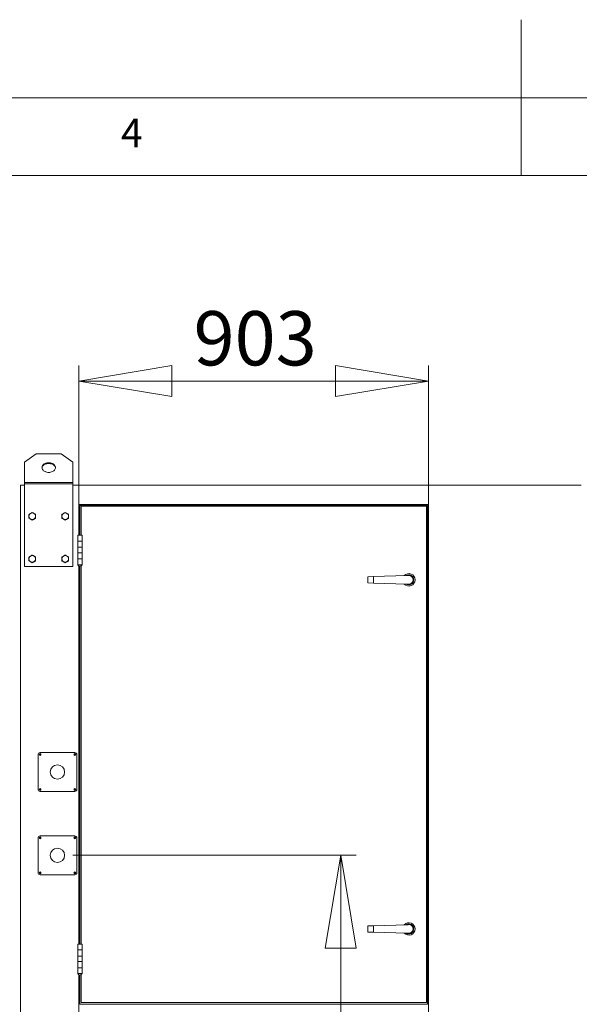
# Model space of a CAD drawing. Units: millimetres. Extents: x 0 to 420, y 0 to 297.
# Drawn here: x 178 to 214, y 234 to 297 of the extents above; entities that cross this region are included whole.
import ezdxf

# ---------------------------------------------------------------- set-up
doc = ezdxf.new("R2010")
doc.units = ezdxf.units.MM
doc.styles.add('SLDTEXTSTYLE0', font='TXT', dxfattribs={"width": 0.75})
doc.dimstyles.new('SLDDIMSTYLE0', dxfattribs={"dimtxt": 3.5, "dimasz": 6, "dimexe": 0, "dimexo": 0.0625, "dimgap": 0.875, "dimtad": 1, "dimtoh": 1, "dimdec": 1, "dimlfac": 40, "dimrnd": 1e-09, "dimzin": 12, "dimdsep": 46, "dimtxsty": 'SLDTEXTSTYLE0', "dimblk1": 'CLOSED', "dimblk2": 'CLOSED', "dimsah": 1, "dimcen": 0.09, "dimadec": 0, "dimazin": 0, "dimtfac": 1, "dimtdec": 1, "dimtofl": 0, "dimtmove": 0, "dimatfit": 3, "dimldrblk": 'CLOSED', "dimfxl": 0, "dimtolj": 1, "dimtzin": 12, "dimarcsym": 0})

# ---------------------------------------------------------------- blocks, each defined once
blk = doc.blocks.new('_CLOSED')
at = {"color": 0, "linetype": 'ByBlock', "lineweight": -2}
for p, q in [((-1, 0.166667), (0, 0)), ((-1, 0.166667), (-1, -0.166667)), ((0, 0), (-1, -0.166667)), ((0, 0), (-1, 0))]:
    blk.add_line(p, q, dxfattribs=at)
blk = doc.blocks.new('*D10')
at = {"color": 8, "linetype": 'Continuous', "lineweight": 0}
for p, q in [((177.693, 266.004), (177.693, 187.754)), ((240.193, 266.004), (240.193, 187.754)), ((177.693, 188.754), (240.193, 188.754))]:
    blk.add_line(p, q, dxfattribs=at)
at = {"color": 8, "linetype": 'Continuous', "lineweight": 0, "xscale": 6, "yscale": 6, "rotation": 180.0000000000004}
blk.add_blockref('_CLOSED', (177.693, 188.754, -0.429), dxfattribs=at)
at = {"color": 8, "linetype": 'Continuous', "lineweight": 0, "xscale": 6, "yscale": 6}
blk.add_blockref('_CLOSED', (240.193, 188.754, -0.429), dxfattribs=at)
at = {"color": 8, "linetype": 'Continuous', "lineweight": 0, "insert": (203.771, 193.266), "char_height": 3.5, "attachment_point": 1, "style": 'SLDTEXTSTYLE0'}
blk.add_mtext('2500', dxfattribs=at)
blk = doc.blocks.new('*D12')
at = {"color": 7, "linetype": 'Continuous', "lineweight": 0}
for p, q in [((181.443, 266.754), (181.443, 274.727)), ((204.018, 266.754), (204.018, 274.727)), ((181.443, 273.727), (204.018, 273.727))]:
    blk.add_line(p, q, dxfattribs=at)
at = {"color": 7, "linetype": 'Continuous', "lineweight": 0, "xscale": 6, "yscale": 6, "rotation": 180.0000000000004}
blk.add_blockref('_CLOSED', (181.443, 273.727, -0.429), dxfattribs=at)
at = {"color": 7, "linetype": 'Continuous', "lineweight": 0, "xscale": 6, "yscale": 6}
blk.add_blockref('_CLOSED', (204.018, 273.727, -0.429), dxfattribs=at)
at = {"color": 7, "linetype": 'Continuous', "lineweight": 0, "insert": (188.851, 278.239), "char_height": 3.5, "attachment_point": 1, "style": 'SLDTEXTSTYLE0'}
blk.add_mtext('903', dxfattribs=at)
blk = doc.blocks.new('*D16')
at = {"color": 7, "linetype": 'Continuous', "lineweight": 0}
for p, q in [((181.068, 243.129), (199.353, 243.129)), ((198.353, 198.754), (198.353, 243.129))]:
    blk.add_line(p, q, dxfattribs=at)
at = {"color": 7, "linetype": 'Continuous', "lineweight": 0, "xscale": 6, "yscale": 6}
for p, rotation in [((198.353, 243.129, -0.429), 90.0000000000004), ((198.353, 198.754, -0.429), 270.0000000000004)]:
    blk.add_blockref('_CLOSED', p, dxfattribs=dict(at, rotation=rotation))
at = {"color": 7, "linetype": 'Continuous', "lineweight": 0, "insert": (193.841, 215.77), "char_height": 3.5, "attachment_point": 1, "rotation": 90, "style": 'SLDTEXTSTYLE0'}
blk.add_mtext('1775', dxfattribs=at)

msp = doc.modelspace()

# ---------------------------------------------------------------- linework, layer by layer
at = {"color": 9, "linetype": 'Continuous', "lineweight": 0}
for p, q in [((210, 297.0437), (210, 287)), ((415, 292), (5, 292)), ((410, 287), (10, 287))]:
    msp.add_line(p, q, dxfattribs=at)
at = {"color": 7, "linetype": 'Continuous', "lineweight": 15}
for p, q in [((178.6926, 269.0292), (177.9426, 268.4988)), ((178.6926, 269.0292), (180.3176, 269.0292)), ((181.0676, 268.4988), (180.3176, 269.0292)), ((177.9426, 267.1913), (177.9426, 268.4988)), ((181.0676, 268.4988), (181.0676, 267.1913)), ((177.6926, 267.0038), (177.6926, 198.7538)), ((177.6926, 267.0038), (177.9426, 267.0038)), ((177.9426, 267.1029), (177.9426, 267.1913)), ((177.9426, 267.1913), (181.0676, 267.1913)), ((177.9426, 267.1029), (177.9426, 261.7538)), ((181.0676, 267.1029), (177.9426, 267.1029)), ((181.0676, 267.1913), (181.0676, 267.1029)), ((181.0676, 261.7538), (181.0676, 267.1029)), ((181.0676, 267.0038), (181.4426, 267.0038)), ((181.4426, 267.0038), (181.4426, 263.7788)), ((181.4426, 267.0038), (204.0176, 267.0038)), ((204.0176, 267.0038), (204.0176, 198.7538)), ((204.0176, 267.0038), (213.8676, 267.0038)), ((181.4426, 265.7538), (204.0176, 265.7538)), ((181.5176, 263.7788), (181.5176, 265.7038)), ((181.5176, 265.7038), (203.9426, 265.7038)), ((203.8926, 265.6538), (181.5926, 265.6538)), ((181.5926, 265.6538), (181.5926, 263.7788)), ((203.8926, 233.6288), (203.8926, 265.6538)), ((203.9426, 265.7038), (203.9426, 233.5288)), ((181.3801, 263.7788), (181.6551, 263.7788)), ((181.3801, 263.4038), (181.6551, 263.4038)), ((181.6551, 263.4038), (181.3801, 263.4038)), ((181.6551, 263.0038), (181.3801, 263.0038)), ((181.3801, 263.0038), (181.6551, 263.0038)), ((181.3801, 262.6538), (181.6551, 262.6538)), ((181.6551, 262.6538), (181.3801, 262.6538)), ((177.9426, 261.7538), (181.0676, 261.7538)), ((181.6551, 262.2538), (181.3801, 262.2538)), ((181.3801, 262.2538), (181.6551, 262.2538)), ((181.6551, 261.8788), (181.3801, 261.8788)), ((181.3801, 261.8788), (181.6551, 261.8788)), ((181.6551, 261.8763), (181.3801, 261.8763)), ((181.4426, 261.7973), (181.4426, 237.4038)), ((181.5176, 237.4038), (181.5176, 261.7763)), ((181.5926, 261.7973), (181.5926, 237.4038)), ((200.0926, 261.1038), (200.4676, 261.115)), ((200.0926, 261.1038), (200.0926, 260.7038)), ((202.6125, 261.1788), (200.4676, 261.115)), ((200.4676, 261.115), (200.4676, 260.6927)), ((202.6125, 261.1788), (202.6971, 261.1788)), ((200.4676, 260.6927), (200.0926, 260.7038)), ((200.4676, 260.6927), (202.6125, 260.6288)), ((202.6125, 260.6288), (202.6971, 260.6288)), ((181.1926, 249.7538), (178.9426, 249.7538)), ((178.8176, 249.6288), (178.8176, 247.3788)), ((181.3176, 247.3788), (181.3176, 249.6288)), ((178.9426, 247.2538), (181.1926, 247.2538)), ((178.8176, 244.2538), (178.8176, 242.0038)), ((181.1926, 244.3788), (178.9426, 244.3788)), ((181.3176, 242.0038), (181.3176, 244.2538)), ((178.9426, 241.8788), (181.1926, 241.8788)), ((200.0926, 238.5788), (200.4676, 238.59)), ((200.0926, 238.5788), (200.0926, 238.1788)), ((202.6125, 238.6538), (200.4676, 238.59)), ((200.4676, 238.59), (200.4676, 238.1677)), ((202.6125, 238.6538), (202.6971, 238.6538)), ((200.4676, 238.1677), (200.0926, 238.1788)), ((200.4676, 238.1677), (202.6125, 238.1038)), ((202.6125, 238.1038), (202.6971, 238.1038)), ((181.3801, 237.4038), (181.6551, 237.4038)), ((181.3801, 237.0288), (181.6551, 237.0288)), ((181.6551, 237.0288), (181.3801, 237.0288)), ((181.6551, 236.6288), (181.3801, 236.6288)), ((181.3801, 236.6288), (181.6551, 236.6288)), ((181.3801, 236.2788), (181.6551, 236.2788)), ((181.6551, 236.2788), (181.3801, 236.2788)), ((181.6551, 235.8788), (181.3801, 235.8788)), ((181.3801, 235.8788), (181.6551, 235.8788)), ((181.6551, 235.5038), (181.3801, 235.5038)), ((181.3801, 235.5038), (181.6551, 235.5038)), ((181.6551, 235.5013), (181.3801, 235.5013)), ((181.4426, 235.4223), (181.4426, 231.5038)), ((181.5176, 233.5288), (181.5176, 235.4013)), ((181.5926, 235.4223), (181.5926, 233.6288)), ((203.9426, 233.5288), (181.5176, 233.5288)), ((181.5926, 233.6288), (203.8926, 233.6288))]:
    msp.add_line(p, q, dxfattribs=at)
at = {"color": 7, "linetype": 'Continuous', "lineweight": 15, "flags": 128}
for points in [[(179.5051, 267.8359), (179.5674, 267.8391), (179.6284, 267.8485), (179.6869, 267.8639), (179.7417, 267.885), (179.7916, 267.9115), (179.8358, 267.9427), (179.8732, 267.978), (179.9031, 268.0168), (179.9249, 268.0581), (179.9382, 268.1013), (179.9426, 268.1453), (179.9382, 268.1893), (179.9249, 268.2324), (179.9031, 268.2738), (179.8732, 268.3125), (179.8358, 268.3479), (179.7916, 268.3791), (179.7417, 268.4055), (179.6869, 268.4267), (179.6284, 268.4421), (179.5674, 268.4515), (179.5051, 268.4547), (179.4429, 268.4515), (179.3819, 268.4421), (179.3234, 268.4267), (179.2686, 268.4055), (179.2186, 268.3791), (179.1745, 268.3479), (179.1371, 268.3125), (179.1072, 268.2738), (179.0853, 268.2324), (179.0721, 268.1893), (179.0676, 268.1453), (179.0721, 268.1013), (179.0853, 268.0581), (179.1072, 268.0168), (179.1371, 267.978), (179.1745, 267.9427), (179.2186, 267.9115), (179.2686, 267.885), (179.3234, 267.8639), (179.3819, 267.8485), (179.4429, 267.8391), (179.5051, 267.8359)], [(179.0687, 268.1232), (179.0721, 268.1451), (179.0853, 268.1883), (179.1072, 268.2296), (179.1371, 268.2683), (179.1745, 268.3037), (179.2186, 268.3349), (179.2686, 268.3613), (179.3234, 268.3825), (179.3819, 268.3979), (179.4429, 268.4073), (179.5051, 268.4105), (179.5674, 268.4073), (179.6284, 268.3979), (179.6869, 268.3825), (179.7417, 268.3613), (179.7916, 268.3349), (179.8358, 268.3037), (179.8732, 268.2683), (179.9031, 268.2296), (179.9249, 268.1883), (179.9382, 268.1451), (179.9415, 268.1232)]]:
    msp.add_lwpolyline(points, dxfattribs=at)
at = {"color": 7, "linetype": 'Continuous', "lineweight": 15}
for centre, radius in [((178.9426, 249.6288), 0.0625), ((178.9426, 249.6288), 0.0412), ((181.1926, 249.6288), 0.0625), ((181.1926, 249.6288), 0.0412), ((180.0676, 248.5038), 0.4625), ((178.9426, 247.3788), 0.0625), ((178.9426, 247.3788), 0.0412), ((181.1926, 247.3788), 0.0625), ((181.1926, 247.3788), 0.0413), ((178.9426, 244.2538), 0.0625), ((178.9426, 244.2538), 0.0413), ((181.1926, 244.2538), 0.0625), ((181.1926, 244.2538), 0.0412), ((180.0676, 243.1288), 0.4625), ((178.9426, 242.0038), 0.0625), ((178.9426, 242.0038), 0.0412), ((181.1926, 242.0038), 0.0625), ((181.1926, 242.0038), 0.0413)]:
    msp.add_circle(centre, radius, dxfattribs=at)
for centre, radius, start, end in [((178.4426, 265.0038), 0.2125, 120, 180), ((178.4426, 265.0038), 0.2125, 180, 240), ((178.4426, 265.0038), 0.2125, 60, 120), ((178.4426, 265.0038), 0.2125, 0, 60), ((178.4426, 265.0038), 0.2125, 300, 0), ((180.5676, 265.0038), 0.2125, 120, 180), ((180.5676, 265.0038), 0.2125, 180, 240), ((180.5676, 265.0038), 0.2125, 60, 120), ((180.5676, 265.0038), 0.2125, 0, 60), ((180.5676, 265.0038), 0.2125, 300, 0), ((178.4426, 265.0038), 0.2125, 240, 300), ((180.5676, 265.0038), 0.2125, 240, 300), ((178.4426, 262.2538), 0.2125, 120, 180), ((178.4426, 262.2538), 0.2125, 60, 120), ((178.4426, 262.2538), 0.2125, 0, 60), ((180.5676, 262.2538), 0.2125, 120, 180), ((180.5676, 262.2538), 0.2125, 60, 120), ((180.5676, 262.2538), 0.2125, 0, 60), ((178.4426, 262.2538), 0.2125, 180, 240), ((178.4426, 262.2538), 0.2125, 240, 300), ((178.4426, 262.2538), 0.2125, 300, 0), ((180.5676, 262.2538), 0.2125, 180, 240), ((180.5676, 262.2538), 0.2125, 240, 300), ((180.5676, 262.2538), 0.2125, 300, 0), ((181.5176, 261.9209), 0.1445, 197.945253, 270), ((181.5176, 261.9209), 0.1445, 270, 342.054747), ((202.7426, 260.9038), 0.4, 0, 137.528004), ((202.7426, 260.9038), 0.325, 0, 122.646369), ((202.7426, 260.9038), 0.2788, 260.591207, 99.408793), ((202.7426, 260.9038), 0.4, 222.471996, 0), ((202.7426, 260.9038), 0.325, 237.353631, 0), ((178.9426, 249.6288), 0.125, 90, 180), ((181.1926, 249.6288), 0.125, 0, 90), ((178.9426, 247.3788), 0.125, 180, 270), ((181.1926, 247.3788), 0.125, 270, 0), ((178.9426, 244.2538), 0.125, 90, 180), ((181.1926, 244.2538), 0.125, 0, 90), ((178.9426, 242.0038), 0.125, 180, 270), ((181.1926, 242.0038), 0.125, 270, 0), ((202.7426, 238.3788), 0.4, 0, 137.528004), ((202.7426, 238.3788), 0.4, 222.471996, 0), ((202.7426, 238.3788), 0.325, 0, 122.646369), ((202.7426, 238.3788), 0.325, 237.353631, 0), ((202.7426, 238.3788), 0.2788, 260.591207, 99.408793), ((181.5176, 235.5459), 0.1445, 197.945253, 270), ((181.5176, 235.5459), 0.1445, 270, 342.054747)]:
    msp.add_arc(centre, radius, start, end, dxfattribs=at)
for points, knots in [([(178.3364, 265.1879), (178.3339, 265.1864), (178.3148, 265.1754), (178.2788, 265.1546), (178.2465, 265.1359), (178.2301, 265.1265)], [0, 0, 0, 0, 0.07008803, 0.5307834, 1, 1, 1, 1]), ([(178.2301, 265.1265), (178.2301, 265.0948), (178.2301, 265.0544), (178.2301, 265.0129), (178.2301, 265.0038)], [0, 0, 0, 0, 0.7824545, 1, 1, 1, 1]), ([(178.2301, 265.0038), (178.2301, 264.9703), (178.2301, 264.9288), (178.2301, 264.8888), (178.2301, 264.8811)], [0, 0, 0, 0, 0.80725, 1, 1, 1, 1]), ([(178.4426, 265.2492), (178.4254, 265.2392), (178.3905, 265.2191), (178.3545, 265.1983), (178.3364, 265.1879)], [0, 0, 0, 0, 0.495458, 1, 1, 1, 1]), ([(178.5489, 265.1879), (178.5464, 265.1893), (178.5273, 265.2003), (178.4913, 265.2211), (178.459, 265.2398), (178.4426, 265.2492)], [0, 0, 0, 0, 0.070088, 0.5307834, 1, 1, 1, 1]), ([(178.6551, 265.1265), (178.6379, 265.1365), (178.603, 265.1566), (178.567, 265.1774), (178.5489, 265.1879)], [0, 0, 0, 0, 0.495458, 1, 1, 1, 1]), ([(178.6551, 265.0038), (178.6551, 265.0129), (178.6551, 265.0544), (178.6551, 265.0948), (178.6551, 265.1265)], [0, 0, 0, 0, 0.2175455, 1, 1, 1, 1]), ([(178.6551, 264.8811), (178.6551, 264.8888), (178.6551, 264.9288), (178.6551, 264.9703), (178.6551, 265.0038)], [0, 0, 0, 0, 0.19275, 1, 1, 1, 1]), ([(180.4614, 265.1879), (180.4589, 265.1864), (180.4398, 265.1754), (180.4038, 265.1546), (180.3715, 265.1359), (180.3551, 265.1265)], [0, 0, 0, 0, 0.07008803, 0.5307834, 1, 1, 1, 1]), ([(180.3551, 265.1265), (180.3551, 265.0948), (180.3551, 265.0544), (180.3551, 265.0129), (180.3551, 265.0038)], [0, 0, 0, 0, 0.7824545, 1, 1, 1, 1]), ([(180.3551, 265.0038), (180.3551, 264.9703), (180.3551, 264.9288), (180.3551, 264.8888), (180.3551, 264.8811)], [0, 0, 0, 0, 0.80725, 1, 1, 1, 1]), ([(180.5676, 265.2492), (180.5504, 265.2392), (180.5155, 265.2191), (180.4795, 265.1983), (180.4614, 265.1879)], [0, 0, 0, 0, 0.495458, 1, 1, 1, 1]), ([(180.6739, 265.1879), (180.6714, 265.1893), (180.6523, 265.2003), (180.6163, 265.2211), (180.584, 265.2398), (180.5676, 265.2492)], [0, 0, 0, 0, 0.070088, 0.5307834, 1, 1, 1, 1]), ([(180.7801, 265.1265), (180.7629, 265.1365), (180.728, 265.1566), (180.692, 265.1774), (180.6739, 265.1879)], [0, 0, 0, 0, 0.495458, 1, 1, 1, 1]), ([(180.7801, 265.0038), (180.7801, 265.0129), (180.7801, 265.0544), (180.7801, 265.0948), (180.7801, 265.1265)], [0, 0, 0, 0, 0.2175455, 1, 1, 1, 1]), ([(180.7801, 264.8811), (180.7801, 264.8888), (180.7801, 264.9288), (180.7801, 264.9703), (180.7801, 265.0038)], [0, 0, 0, 0, 0.19275, 1, 1, 1, 1]), ([(178.2301, 264.8811), (178.2474, 264.8712), (178.2822, 264.8511), (178.3182, 264.8303), (178.3364, 264.8198)], [0, 0, 0, 0, 0.495458, 1, 1, 1, 1]), ([(178.3364, 264.8198), (178.3389, 264.8183), (178.358, 264.8073), (178.3939, 264.7866), (178.4263, 264.7679), (178.4426, 264.7585)], [0, 0, 0, 0, 0.070088, 0.5307834, 1, 1, 1, 1]), ([(178.4426, 264.7585), (178.4599, 264.7684), (178.4947, 264.7885), (178.5307, 264.8093), (178.5489, 264.8198)], [0, 0, 0, 0, 0.495458, 1, 1, 1, 1]), ([(178.5489, 264.8198), (178.5514, 264.8212), (178.5705, 264.8323), (178.6064, 264.853), (178.6388, 264.8717), (178.6551, 264.8811)], [0, 0, 0, 0, 0.070088, 0.5307834, 1, 1, 1, 1]), ([(180.3551, 264.8811), (180.3724, 264.8712), (180.4072, 264.8511), (180.4432, 264.8303), (180.4614, 264.8198)], [0, 0, 0, 0, 0.495458, 1, 1, 1, 1]), ([(180.4614, 264.8198), (180.4639, 264.8183), (180.483, 264.8073), (180.5189, 264.7866), (180.5513, 264.7679), (180.5676, 264.7585)], [0, 0, 0, 0, 0.070088, 0.5307834, 1, 1, 1, 1]), ([(180.5676, 264.7585), (180.5849, 264.7684), (180.6197, 264.7885), (180.6557, 264.8093), (180.6739, 264.8198)], [0, 0, 0, 0, 0.495458, 1, 1, 1, 1]), ([(180.6739, 264.8198), (180.6764, 264.8212), (180.6955, 264.8323), (180.7314, 264.853), (180.7638, 264.8717), (180.7801, 264.8811)], [0, 0, 0, 0, 0.070088, 0.5307834, 1, 1, 1, 1]), ([(178.3364, 262.4379), (178.3339, 262.4364), (178.3148, 262.4254), (178.2788, 262.4046), (178.2465, 262.3859), (178.2301, 262.3765)], [0, 0, 0, 0, 0.07008803, 0.5307834, 1, 1, 1, 1]), ([(178.2301, 262.3765), (178.2301, 262.3448), (178.2301, 262.3044), (178.2301, 262.2629), (178.2301, 262.2538)], [0, 0, 0, 0, 0.7824545, 1, 1, 1, 1]), ([(178.4426, 262.4992), (178.4254, 262.4892), (178.3905, 262.4691), (178.3545, 262.4483), (178.3364, 262.4379)], [0, 0, 0, 0, 0.495458, 1, 1, 1, 1]), ([(178.5489, 262.4379), (178.5464, 262.4393), (178.5273, 262.4503), (178.4913, 262.4711), (178.459, 262.4898), (178.4426, 262.4992)], [0, 0, 0, 0, 0.070088, 0.5307834, 1, 1, 1, 1]), ([(178.6551, 262.3765), (178.6379, 262.3865), (178.603, 262.4066), (178.567, 262.4274), (178.5489, 262.4379)], [0, 0, 0, 0, 0.495458, 1, 1, 1, 1]), ([(178.6551, 262.2538), (178.6551, 262.2629), (178.6551, 262.3044), (178.6551, 262.3448), (178.6551, 262.3765)], [0, 0, 0, 0, 0.2175455, 1, 1, 1, 1]), ([(180.4614, 262.4379), (180.4589, 262.4364), (180.4398, 262.4254), (180.4038, 262.4046), (180.3715, 262.3859), (180.3551, 262.3765)], [0, 0, 0, 0, 0.07008803, 0.5307834, 1, 1, 1, 1]), ([(180.3551, 262.3765), (180.3551, 262.3448), (180.3551, 262.3044), (180.3551, 262.2629), (180.3551, 262.2538)], [0, 0, 0, 0, 0.7824545, 1, 1, 1, 1]), ([(180.5676, 262.4992), (180.5504, 262.4892), (180.5155, 262.4691), (180.4795, 262.4483), (180.4614, 262.4379)], [0, 0, 0, 0, 0.495458, 1, 1, 1, 1]), ([(180.6739, 262.4379), (180.6714, 262.4393), (180.6523, 262.4503), (180.6163, 262.4711), (180.584, 262.4898), (180.5676, 262.4992)], [0, 0, 0, 0, 0.070088, 0.5307834, 1, 1, 1, 1]), ([(180.7801, 262.3765), (180.7629, 262.3865), (180.728, 262.4066), (180.692, 262.4274), (180.6739, 262.4379)], [0, 0, 0, 0, 0.495458, 1, 1, 1, 1]), ([(180.7801, 262.2538), (180.7801, 262.2629), (180.7801, 262.3044), (180.7801, 262.3448), (180.7801, 262.3765)], [0, 0, 0, 0, 0.2175455, 1, 1, 1, 1]), ([(178.2301, 262.2538), (178.2301, 262.2203), (178.2301, 262.1788), (178.2301, 262.1388), (178.2301, 262.1311)], [0, 0, 0, 0, 0.80725, 1, 1, 1, 1]), ([(178.2301, 262.1311), (178.2474, 262.1212), (178.2822, 262.1011), (178.3182, 262.0803), (178.3364, 262.0698)], [0, 0, 0, 0, 0.495458, 1, 1, 1, 1]), ([(178.3364, 262.0698), (178.3389, 262.0683), (178.358, 262.0573), (178.3939, 262.0366), (178.4263, 262.0179), (178.4426, 262.0085)], [0, 0, 0, 0, 0.070088, 0.5307834, 1, 1, 1, 1]), ([(178.4426, 262.0085), (178.4599, 262.0184), (178.4947, 262.0385), (178.5307, 262.0593), (178.5489, 262.0698)], [0, 0, 0, 0, 0.495458, 1, 1, 1, 1]), ([(178.5489, 262.0698), (178.5514, 262.0712), (178.5705, 262.0823), (178.6064, 262.103), (178.6388, 262.1217), (178.6551, 262.1311)], [0, 0, 0, 0, 0.070088, 0.5307834, 1, 1, 1, 1]), ([(178.6551, 262.1311), (178.6551, 262.1388), (178.6551, 262.1788), (178.6551, 262.2203), (178.6551, 262.2538)], [0, 0, 0, 0, 0.19275, 1, 1, 1, 1]), ([(180.3551, 262.2538), (180.3551, 262.2203), (180.3551, 262.1788), (180.3551, 262.1388), (180.3551, 262.1311)], [0, 0, 0, 0, 0.80725, 1, 1, 1, 1]), ([(180.3551, 262.1311), (180.3724, 262.1212), (180.4072, 262.1011), (180.4432, 262.0803), (180.4614, 262.0698)], [0, 0, 0, 0, 0.495458, 1, 1, 1, 1]), ([(180.4614, 262.0698), (180.4639, 262.0683), (180.483, 262.0573), (180.5189, 262.0366), (180.5513, 262.0179), (180.5676, 262.0085)], [0, 0, 0, 0, 0.070088, 0.5307834, 1, 1, 1, 1]), ([(180.5676, 262.0085), (180.5849, 262.0184), (180.6197, 262.0385), (180.6557, 262.0593), (180.6739, 262.0698)], [0, 0, 0, 0, 0.495458, 1, 1, 1, 1]), ([(180.6739, 262.0698), (180.6764, 262.0712), (180.6955, 262.0823), (180.7314, 262.103), (180.7638, 262.1217), (180.7801, 262.1311)], [0, 0, 0, 0, 0.070088, 0.5307834, 1, 1, 1, 1]), ([(180.7801, 262.1311), (180.7801, 262.1388), (180.7801, 262.1788), (180.7801, 262.2203), (180.7801, 262.2538)], [0, 0, 0, 0, 0.19275, 1, 1, 1, 1])]:
    msp.add_open_spline(points, degree=3, knots=knots, dxfattribs=at)
for points in [[(181.3801, 263.7788), (181.3801, 263.4038)], [(181.6551, 263.4038), (181.6551, 263.7788)], [(181.3801, 263.4038), (181.3801, 263.0038)], [(181.3801, 263.0038), (181.3801, 262.6538)], [(181.6551, 263.0038), (181.6551, 263.4038)], [(181.6551, 262.6538), (181.6551, 263.0038)], [(181.3801, 262.6538), (181.3801, 262.2538)], [(181.6551, 262.2538), (181.6551, 262.6538)], [(181.3801, 262.2538), (181.3801, 261.8788)], [(181.3801, 261.8788), (181.3801, 261.8763)], [(181.6551, 261.8788), (181.6551, 262.2538)], [(181.6551, 261.8763), (181.6551, 261.8788)], [(181.3801, 237.4038), (181.3801, 237.0288)], [(181.3801, 237.0288), (181.3801, 236.6288)], [(181.6551, 237.0288), (181.6551, 237.4038)], [(181.6551, 236.6288), (181.6551, 237.0288)], [(181.3801, 236.6288), (181.3801, 236.2788)], [(181.6551, 236.2788), (181.6551, 236.6288)], [(181.3801, 236.2788), (181.3801, 235.8788)], [(181.3801, 235.8788), (181.3801, 235.5038)], [(181.6551, 235.8788), (181.6551, 236.2788)], [(181.6551, 235.5038), (181.6551, 235.8788)], [(181.3801, 235.5038), (181.3801, 235.5013)], [(181.6551, 235.5013), (181.6551, 235.5038)]]:
    msp.add_open_spline(points, degree=1, dxfattribs=at)

# ---------------------------------------------------------------- texts
at = {"color": 7, "linetype": 'Continuous', "lineweight": 0, "insert": (184.1667, 290.668), "char_height": 1.8521, "attachment_point": 1, "style": 'SLDTEXTSTYLE0'}
msp.add_mtext('4', dxfattribs=at)

# ---------------------------------------------------------------- dimensions: what is measured, and where the dimension line sits
at = {"color": 7, "linetype": 'Continuous', "lineweight": 0}
dim = msp.add_linear_dim(base=(204.0176, 273.7275), p1=(181.4426, 265.7538), p2=(204.0176, 265.7538), dimstyle='SLDDIMSTYLE0', dxfattribs=at)
dim.commit()
dim.dimension.update_dxf_attribs({"geometry": '*D12', "text_midpoint": (192.7301, 273.7275), "dimtype": 160})
at = {"color": 8, "linetype": 'Continuous', "lineweight": 0}
dim = msp.add_linear_dim(base=(240.1926, 188.7538), p1=(177.6926, 267.0038), p2=(240.1926, 267.0038), dimstyle='SLDDIMSTYLE0', dxfattribs=at)
dim.commit()
dim.dimension.update_dxf_attribs({"geometry": '*D10', "text_midpoint": (208.9426, 188.7538), "dimtype": 160})
at = {"color": 7, "linetype": 'Continuous', "lineweight": 0}
dim = msp.add_linear_dim(base=(198.3528, 243.1288), p1=(177.6926, 198.7538), p2=(180.0676, 243.1288), angle=90, dimstyle='SLDDIMSTYLE0', dxfattribs=at)
dim.commit()
dim.dimension.update_dxf_attribs({"geometry": '*D16', "text_midpoint": (198.3528, 220.9413), "dimtype": 160})

doc.saveas('drawing.dxf')
